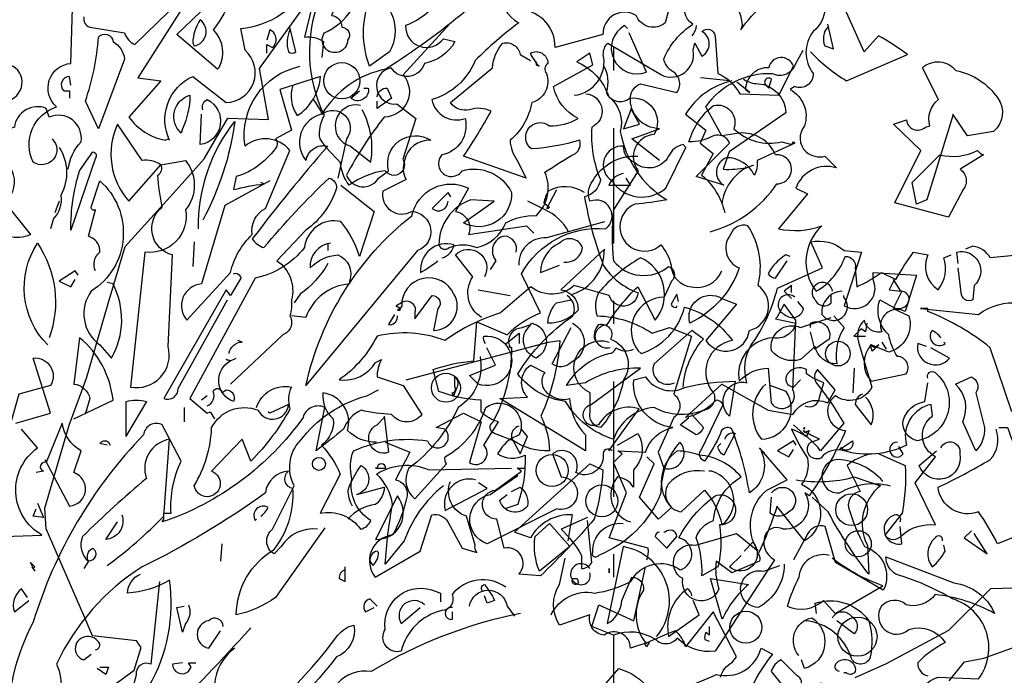
# Model space of a CAD drawing. Units: millimetres. Extents: x 1 to 275, y 5 to 122.
# Drawn here: x 221 to 225, y 16 to 19 of the extents above; entities that cross this region are included whole.
import ezdxf

# ---------------------------------------------------------------- set-up
doc = ezdxf.new("R2010")
doc.units = ezdxf.units.MM
doc.linetypes.add('DASHDOT', pattern=[1, 0.5, -0.25, 0, -0.25])
for name, color, linetype in [('-TEEIXO', 7, 'Continuous'), ('V_0', 252, 'Continuous'), ('V_2', 2, 'Continuous')]:
    doc.layers.add(name, color=color, linetype=linetype)

# ---------------------------------------------------------------- blocks, each defined once
blk = doc.blocks.new('arv_v')
for points in [[(1.157, 5.2076, -0.106323), (1.095, 5.0766, -0.326889), (1.1087, 4.9869), (1.1053, 4.9835), (1.0088, 5.0662), (1.0846, 5.1386, -0.165176)], [(-1.7458, 5.1593, -0.176483), (-1.832, 5.0869, 0.748825), (-1.7423, 5.0559), (-1.7147, 5.049, -0.225281), (-1.7871, 4.9973, -0.647598), (-1.8664, 4.9869, 0.955292), (-1.8526, 4.9008), (-1.8078, 4.8663), (-1.8388, 4.7698, -1), (-1.8802, 4.7422, 0.125122), (-1.9664, 4.7077, -0.137939), (-1.9871, 4.7629, -0.062256), (-2.0354, 4.818, -0.18132), (-2.025, 4.8732, -0.210037), (-2.0354, 5.1524)], [(-0.8701, 5.0249, 0.068298), (-0.7839, 4.9559), (-0.6391, 5.018, 0.035156), (-0.7081, 5.0628), (-0.7425, 5.0249), (-0.7874, 5.1248, -0.984375)], [(-1.1597, 5.2248, 0.080551), (-1.2149, 5.0938, -0.524551), (-1.2838, 5.1111, 0.59317), (-1.3631, 5.0662), (-1.4769, 5.0352, 0.390503), (-1.5562, 5.1248, -0.868866)], [(-1.6079, 5.1697, 0.276978), (-1.563, 5.0938, 0.033035), (-1.6665, 5.0042, -0.228363), (-1.7699, 4.9111, 0.456192), (-1.6906, 4.8663, -0.433426), (-1.7458, 4.7801, 1.078903), (-1.6975, 4.7422, -0.36409), (-1.5803, 4.6905, -0.580322), (-1.6941, 4.6181), (-1.6217, 4.6698), (-1.6768, 4.6732, 0.321106), (-1.7527, 4.5664, 0.566177), (-1.7285, 4.5595, -0.211075), (-1.663, 4.5595, 0.243835), (-1.5941, 4.6181, -0.145935), (-1.5217, 4.6353, 0.321701), (-1.501, 4.7387, -0.013153), (-1.4286, 4.7835, 0.333328), (-1.4183, 4.8146, -0.053406), (-1.532, 4.7939, -1.029831), (-1.4907, 4.849, 0.141342), (-1.4217, 4.8663, -0.23027), (-1.4803, 4.9421), (-1.3872, 4.9938), (-1.3941, 5.0214), (-1.4251, 5.0007, -0.215332), (-1.3493, 4.918, -0.302765), (-1.3217, 4.8353, 0.214661), (-1.2114, 4.6732, -0.032745), (-1.2873, 4.6629, 1.185196), (-1.2252, 4.5664, -0.115112), (-1.2011, 4.5181, 0.379791), (-1.1528, 4.4664, 0.362045), (-1.0804, 4.5043)], [(-1.2286, 4.7663), (-1.2941, 4.818), (-1.2286, 4.8421, -0.43013), (-1.2976, 4.918, -0.263626), (-1.2735, 4.949), (-1.1873, 4.9283, 0.489075), (-1.2011, 4.98, -0.178345), (-1.2183, 5.0076, -0.14975), (-1.1494, 5.0904, -0.856918), (-1.108, 5.1766, -0.338852), (-1.0321, 5.0869), (-1.0356, 5.0766, -0.055374), (-0.9804, 5.1386)], [(-0.8563, 5.1834, -0.43483), (-0.8632, 5.0731, 0.345184), (-0.8632, 4.9732, -0.544022), (-0.908, 4.9421), (-0.9184, 4.9352, -0.362045), (-0.8839, 4.849, 0.396576), (-0.8804, 4.787, 0.236053), (-0.8356, 4.7766), (-0.8081, 4.7491, 0.401123), (-0.9046, 4.7008), (-0.877, 4.687), (-0.946, 4.6043, 0.137604), (-0.8425, 4.6112, 0.396027), (-0.8563, 4.456, 0.180374), (-0.7874, 4.5388, -0.463791), (-0.7632, 4.5112), (-0.7598, 4.4664, 0.051575), (-0.7012, 4.5008), (-0.6667, 4.4836, -0.023788), (-0.6253, 4.5491), (-0.5909, 4.5422, 0.368179), (-0.5667, 4.4595, 0.264557), (-0.5529, 4.5353), (-0.5357, 4.5422)], [(0.7123, 4.818, -0.931778), (0.6675, 4.7629, -0.45929), (0.7226, 4.8939, -0.660172), (0.7571, 4.9973), (0.7605, 5.1283, -0.442368)], [(0.7881, 5.1076, 0.4142), (0.8019, 5.0835), (0.8847, 5.0697, 0.219635), (0.9088, 5.0421), (1.0157, 5.1455, -0.333328)], [(1.026, 5.1352), (0.9157, 4.9628), (0.9708, 4.9559), (0.895, 4.8697, 0.188675), (0.9812, 4.8146), (0.9881, 4.818), (0.9915, 4.8146, -0.420059), (1.0467, 4.9663), (1.126, 4.9042, 0.685608), (1.1708, 5.0283), (1.1605, 5.08, 0.263565), (1.3225, 5.1903, -0.49028)], [(1.3294, 5.1317), (1.3121, 5.0593, -0.205246), (1.357, 5.049), (1.3535, 5.0111)], [(-1.9147, 5.1662, -0.432632), (-1.8699, 5.0249), (-1.9181, 4.9904, -0.173904), (-1.9181, 5.149), (-1.9147, 5.1559)], [(-1.9871, 5.1455), (-1.994, 5.1455), (-2.0078, 5.1111, -0.38205), (-1.9836, 5.0835, -0.618027), (-1.9699, 5.0524, -1.341293), (-2.025, 5.0697, 0.132751), (-1.9595, 5.1248), (-1.9767, 5.1386)], [(1.6948, 5.1214, -0.032425), (1.5052, 4.9835, 0.210526), (1.3535, 4.8766, 0.557053), (1.3156, 4.7663, -0.431534), (1.3673, 4.8008, 0.015289), (1.188, 4.5801, 0.162277), (1.2156, 4.5595, -0.030579), (1.3708, 4.7249, -0.355026), (1.388, 4.7008, -0.161758), (1.3156, 4.6008), (1.2466, 4.5284, -0.32045), (1.2811, 4.4353, -0.099014), (1.2777, 4.3974, -0.46698), (1.2604, 4.3526), (1.1363, 4.2354)], [(-1.3045, 5.08), (-1.3114, 5.0869, 0.940445), (-1.2597, 4.9766), (-1.301, 5.0697)], [(-0.8287, 5.0835, 0.292984), (-0.8356, 5.0387), (-0.8149, 5.0318), (-0.8287, 5.0904)], [(1.0501, 5.0387, 0.659393), (1.0639, 5.1007, 0.139038), (1.0467, 5.0455), (1.0501, 5.0387)], [(1.2777, 5.0766, 0.195877), (1.2742, 5.0249, 0.4142), (1.2915, 5.0249), (1.2777, 5.0835)], [(1.6569, 5.0904), (1.5466, 4.9697, -0.63649), (1.5018, 4.8697, 0.04776), (1.4121, 4.7318, 0.639832), (1.488, 4.7249), (1.5121, 4.7422, -0.689148), (1.6121, 4.8146, 0.369919), (1.55, 4.7663, 0.225418), (1.5535, 4.7215), (1.4983, 4.6939, 0.638885), (1.5673, 4.6456, -0.813461), (1.581, 4.5526), (1.3156, 4.2319, -0.173706), (1.5673, 4.6353, -0.490295), (1.7017, 4.7008), (1.6707, 4.6456, -0.489075), (1.7017, 4.5905), (1.8396, 4.6112), (1.8568, 4.5939)], [(1.9534, 4.9214, 0.444092), (2.0223, 5.018, -0.197815), (2.0327, 5.0455), (2.1602, 4.9697, 0.607483), (2.2361, 5.0283), (2.2395, 5.0455), (2.2568, 5.0145, 0.589737), (2.2568, 5.0731, -0.60791), (2.2878, 5.0628), (2.2947, 4.9732, -0.177399), (2.3464, 4.9249), (2.4395, 4.9214), (2.4739, 4.9904, 0.765594), (2.4153, 4.9869, 0.420074), (2.3602, 4.9352), (2.3705, 4.9283), (2.3395, 4.9525)], [(2.243, 5.0869, -0.173203), (2.2326, 5.0628)], [(0.8226, 4.8421), (0.7916, 4.9077, 0.065445), (0.8226, 5.0593, -0.659393), (0.8571, 5.049, -0.236053), (0.8847, 5.0076), (0.8226, 4.8421)], [(1.2225, 5.0214), (1.2225, 5.0421), (1.2363, 5.0352, 0.302765), (1.2432, 5.0628, 0.265564), (1.2294, 5.0766), (1.2225, 5.0524)], [(-1.5217, 5.0007), (-1.5217, 4.9938), (-1.5148, 4.9904, -0.051575), (-1.5355, 5.0214, -0.580322), (-1.4941, 4.9973, 0.442368), (-1.4975, 4.9732, -0.445358), (-1.532, 4.9042, -0.177689), (-1.5837, 4.8146, 0.15036), (-1.5665, 4.7663), (-1.5458, 4.7249), (-1.6941, 4.7766, 0.019806), (-1.6286, 4.8835, 0.195877), (-1.6803, 4.887, -0.32045), (-1.7251, 4.9042), (-1.6251, 4.9869, -0.171616), (-1.601, 5.0455, -0.427887), (-1.5596, 5.018), (-1.5355, 5.0042)], [(0.7502, 4.7456, -0.149368), (0.7812, 4.8111, 0.589905), (0.7054, 4.8697), (0.6985, 4.8904, 0.490158), (0.6226, 4.8456, -1.060547), (0.5951, 4.9077, 0.776093), (0.6192, 4.9904, 0.142365), (0.4916, 4.9318), (0.4606, 4.9732), (0.4882, 5.049), (0.3606, 5.0283, -0.50354), (0.3572, 4.9387, 0.628937), (0.3089, 4.9628, -0.265564), (0.2813, 4.8387, -0.169571), (0.3537, 4.7215, -0.119873), (0.3365, 4.6387), (0.3848, 4.6284)], [(-1.108, 4.5974, 0.179703), (-0.9494, 4.7111, 1.048752), (-0.9528, 4.7801, 0.319077), (-1.039, 4.8318), (-1.0804, 4.8249), (-1.1183, 4.8939, -0.261322), (-0.9597, 4.9732, 0.45993), (-0.9046, 4.9973), (-0.8873, 5.0283)], [(1.2294, 4.718), (1.1225, 4.6594), (1.0674, 4.4733, 0.621735), (1.0329, 4.3871), (1.1363, 4.5008, -0.145264), (1.188, 4.5905, -0.318115), (1.2191, 4.6525), (1.2777, 4.7904, 0.4142), (1.1708, 4.8008, -0.3983), (1.3018, 4.9904)], [(2.0223, 4.9938, -0.203796), (2.0292, 4.9283, 0.5), (2.0844, 4.9145, -0.634598), (2.143, 4.8284, 0.605972), (2.1051, 4.7422), (2.0465, 4.6491, 0.057175), (2.0465, 4.5284, 0.421936), (2.1775, 4.5146, -0.582718), (2.1844, 4.4802), (2.1671, 4.4422, 0.620148), (2.1051, 4.3147), (2.112, 4.3078, 0.257812), (2.2154, 4.4181, -0.173203), (2.3291, 4.3388, 0.587067), (2.2843, 4.2147, -0.514618), (2.2602, 4.1733, -0.232178), (2.143, 4.1802, 0.29216), (2.0465, 4.1044, -0.185837), (1.9327, 4.194, -0.198715), (1.8189, 4.2595, -0.106171), (1.9499, 4.3974, 0.37854), (1.9361, 4.4457)], [(2.8532, 4.8732), (2.7911, 4.6732), (2.767, 4.6629), (2.7566, 4.7146), (2.8221, 4.7801, 0.182709), (2.9118, 4.7904, 0.162277), (2.9256, 4.7801), (2.8704, 4.7456, -0.442368), (2.8773, 4.6974), (2.8428, 4.6319), (2.7153, 4.6663), (2.7773, 4.7904), (2.7118, 4.8525), (2.7428, 4.8628, 0.608597), (2.7877, 4.8456), (2.798, 4.849, -0.302765), (2.8187, 4.9111), (2.7808, 4.9869, -0.435272), (2.8601, 4.98, -0.199997), (2.96, 4.9145, -0.39035), (2.9497, 4.8353), (2.8876, 4.8249), (2.8532, 4.8766), (2.8532, 4.8732)], [(0.7571, 4.9456), (0.7537, 4.9663, 0.663971), (0.7399, 4.9318), (0.7537, 4.9318), (0.7537, 4.9145)], [(1.2846, 4.9456, 0.240036), (1.2949, 4.8732, 0.2379), (1.3501, 4.9663), (1.2535, 4.9352), (1.2811, 4.8387), (1.2432, 4.818, -0.236053), (1.2466, 4.8008, -0.178345), (1.1501, 4.7284), (1.1432, 4.6974, -0.026764), (1.2156, 4.7111), (1.2087, 4.7146)], [(2.4222, 4.9594, 1), (2.4084, 4.9456), (2.4153, 4.9387), (2.4222, 4.9594)], [(-1.0563, 4.9559, 0.203552), (-1.1666, 4.8766), (-1.1183, 4.8387), (-1.1321, 4.8077), (-1.1011, 4.7835), (-1.1287, 4.7318, -0.169113), (-1.0735, 4.6422)], [(-1.0287, 4.9594, 0.15036), (-0.9942, 4.949, -0.384125), (-0.9287, 4.8801), (-1.0632, 4.787), (-1.077, 4.7456, 0.045349), (-1.0218, 4.7491), (-1.0046, 4.756)], [(1.4535, 4.9387), (1.4638, 4.9387, -0.707504), (1.4225, 4.9145), (1.4431, 4.9318)], [(1.4845, 4.918, -0.380188), (1.5086, 4.9387), (1.519, 4.9145), (1.4845, 4.8904), (1.4845, 4.9077)], [(1.981, 4.9249, -0.781662), (1.9947, 4.8456, 0.117264), (2.0154, 4.7215, -0.313339), (1.9775, 4.6801, 0.047501), (2.0223, 4.5181, 0.169022), (2.1051, 4.4526, -0.818817), (2.0361, 4.4457), (1.9534, 4.4698, -0.366302), (1.8499, 4.4664), (1.7776, 4.4043, 0.087692), (1.6465, 4.3388, 0.152817), (1.4845, 4.3492, -0.122787), (1.3949, 4.2457, 0.295853), (1.4811, 4.2871), (1.4949, 4.294, 0.119873), (1.4845, 4.2526), (1.5466, 4.2319), (1.5914, 4.163, -0.477066), (1.519, 4.163, -0.0401), (1.4466, 4.1733, 0.198517), (1.4052, 4.1285, -0.006836), (1.3397, 4.0768), (1.3604, 4.1802, 0.45993), (1.3087, 4.1561, -0.158264), (0.9743, 3.9079), (0.9777, 3.9148), (0.9777, 3.9286), (0.995, 3.9286, -0.124191), (1.0191, 4.0527), (0.9743, 4.1389, 0.514618), (0.9295, 4.1147, 0.118927), (0.6675, 3.67, 0.137955), (0.6089, 3.408)], [(0.6054, 4.6594), (0.6606, 4.5905, -0.204086), (0.6089, 4.587), (0.6054, 4.5319, -0.226822), (0.5537, 4.6387), (0.5537, 4.6525, 0.749039), (0.5985, 4.7663, -0.077942), (0.5365, 4.918, 0.34404), (0.4192, 4.8042), (0.4813, 4.8456, -0.080353), (0.5089, 4.7698), (0.5847, 4.6732)], [(1.0191, 4.8318, -0.592255), (1.0398, 4.9214, -0.099731), (1.0226, 4.8421), (1.0191, 4.8318)], [(-1.9388, 4.8973, 0.975662), (-1.963, 4.8008), (-1.9147, 4.7629, 0.17128), (-1.9354, 4.887)], [(1.0708, 4.887, -0.4142), (1.0812, 4.9111, -0.738571), (1.0639, 4.8042), (1.0674, 4.8766)], [(1.3328, 4.9111, -0.062256), (1.3535, 4.8766, -0.882339), (1.4121, 4.818), (1.3914, 4.7249)], [(2.4774, 4.8077), (2.3878, 4.7663, -0.162277), (2.3809, 4.7318, 0.291199), (2.3154, 4.7732, 0.630219), (2.3085, 4.7077), (2.243, 4.7284), (2.3223, 4.8077, 0.4142), (2.2843, 4.8249, -0.124695), (2.2257, 4.8111, -0.156006), (2.2843, 4.8973, -0.597885), (2.3326, 4.8421, 0.261948), (2.4464, 4.8111), (2.4705, 4.8042), (2.4739, 4.8111), (2.4774, 4.8077)], [(0.9708, 4.756), (1.0295, 4.7663, -0.352936), (1.0295, 4.6491, -0.5103), (0.9329, 4.5491), (0.8984, 4.2285, 0.554825), (0.9881, 4.325), (0.9984, 4.5422, -0.628204), (0.9743, 4.656, -0.044617), (0.9639, 4.7318, 0.4142), (0.9708, 4.756, 0.205246), (0.926, 4.7663), (0.8674, 4.8525, 0.298126), (0.895, 4.6698), (0.9708, 4.756)], [(1.0605, 4.6043, -0.174072), (1.1467, 4.8594, -0.088486), (1.0708, 4.625)], [(0.7295, 4.7973, -0.272202), (0.733, 4.6836, -0.236053), (0.7157, 4.6284), (0.7088, 4.6043)], [(2.0947, 4.7629, -0.319077), (2.0706, 4.8008, 0.777725), (2.043, 4.718, 0.455246), (2.1706, 4.7008), (2.2188, 4.7973), (2.2119, 4.8042, 0.25296), (2.1775, 4.7766, -0.489075), (2.0947, 4.7629)], [(-1.9009, 4.0975, -0.206955), (-1.9699, 4.1251, 0.457672), (-2.0285, 4.2147, 0.243301), (-2.0043, 4.1527, -0.282349), (-2.0319, 4.0906, -0.081024), (-1.9871, 4.0217), (-2.0354, 3.9286, -0.303375), (-1.9388, 3.8906, 0.224854), (-1.9147, 3.9113, -0.311218), (-1.9595, 4.0113, -0.155243), (-1.9561, 4.0768, -0.142853), (-1.7802, 4.1009, 1.280762), (-1.7389, 4.1285), (-1.7596, 4.132), (-1.6941, 4.1664), (-1.6527, 4.1458), (-1.6803, 4.0492, 0.904984), (-1.6458, 4.0906), (-1.6113, 4.1458, -0.135742), (-1.6527, 4.1699), (-1.6527, 4.1975, -0.08728), (-1.7527, 4.2182), (-1.7664, 4.2699, -0.068298), (-1.6699, 4.2906), (-1.663, 4.3836), (-1.5906, 4.3526, -0.111496), (-1.5113, 4.4043), (-1.5562, 4.4974, -0.299683), (-1.3562, 4.6043, 0.876053), (-1.3941, 4.6698, -0.268112), (-1.3872, 4.718, -0.290573), (-1.2804, 4.7766)], [(0.7571, 4.6008, -0.079437), (0.7778, 4.7422), (0.8088, 4.787, -0.618027), (0.8157, 4.7732), (0.7571, 4.6008)], [(-1.0252, 4.7525), (-1.0218, 4.7491, 0.247803), (-1.0804, 4.6629)], [(-1.3148, 4.7353, 0.25296), (-1.3493, 4.7077), (-1.2976, 4.7077), (-1.3079, 4.7249)], [(0.8157, 4.5043, -0.35614), (0.8261, 4.5491, 0.302765), (0.8054, 4.5836), (0.7985, 4.587), (0.8157, 4.6491, -0.618027), (0.8054, 4.656), (0.8261, 4.718, -0.499023), (0.8054, 4.456, 0.420273), (0.8261, 4.3285), (0.8536, 4.2974, 0.254562), (0.8571, 4.4733), (0.8433, 4.4767)], [(1.3983, 4.7077), (1.4776, 4.6456), (1.4431, 4.5388, 0.096893), (1.3983, 4.6215, 0.449585), (1.3121, 4.5595, -0.175735), (1.1949, 4.4871), (1.0398, 4.2009), (1.0812, 4.1664), (1.0881, 4.1699), (1.0984, 4.1527)], [(1.9775, 4.6905, 0.278625), (1.8913, 4.6939, 0.07106), (1.881, 4.6663), (1.8948, 4.656), (1.8913, 4.6525), (1.8879, 4.6525), (1.912, 4.6974)], [(1.6603, 4.6801), (1.6534, 4.6905), (1.6155, 4.6525, 0.630219), (1.6534, 4.6698)], [(1.9396, 4.5974, 0.159607), (1.8844, 4.6491), (1.8431, 4.6698)], [(-1.0804, 4.4388), (-1.0459, 4.425), (-1.1183, 4.3388, 0.693726), (-1.0149, 4.363, 0.640244), (-0.9942, 4.4698, 0.209961), (-1.0183, 4.6112, 0.4142), (-1.0597, 4.5905, 0.502121), (-1.039, 4.5112, -0.199463), (-1.1562, 4.3802, -0.690872), (-1.0804, 4.4388)], [(1.8224, 4.5181, -0.447098), (1.8879, 4.5836), (2.0258, 4.6215)], [(1.8155, 4.5491, 0.45993), (1.7879, 4.587, 0.578781), (1.7672, 4.5284), (1.7534, 4.5077)], [(-1.4562, 4.525, 0.403595), (-1.4114, 4.5595, 0.566177), (-1.4665, 4.5698, 0.2939), (-1.5113, 4.5008), (-1.4665, 4.5181)], [(0.7019, 4.3285, -0.356445), (0.6778, 4.5698, -0.241074), (0.7054, 4.3457)], [(1.3742, 4.5698, 0.4142), (1.3259, 4.5112, -0.198578), (1.3914, 4.5422, -0.4142), (1.419, 4.4802), (1.419, 4.4733, 0.297668), (1.3156, 4.394), (1.2811, 4.3974)], [(1.6397, 4.5353, 0.291199), (1.6672, 4.5664, 0.528915), (1.5879, 4.5008, 0.039932), (1.6293, 4.5284)], [(2.1257, 3.8182, 0.123093), (2.1292, 3.8458), (2.0361, 3.87), (2.0775, 3.9768), (2.0465, 4.0492), (2.0671, 4.0699), (2.0568, 4.0768), (2.1223, 4.0734, -0.276978), (2.1878, 4.132, -0.407166), (2.0947, 4.2457), (2.1223, 4.2526, 0.386765), (2.2188, 4.2285, -0.051407), (2.336, 4.2423), (2.3223, 4.1595, -0.775711), (2.3636, 4.2388, -0.210693), (2.374, 4.3285, 0.09433), (2.436, 4.4629), (2.5429, 4.5112), (2.5153, 4.5732, -0.236053), (2.5946, 4.5526), (2.636, 4.5491), (2.5946, 4.4216, 0.739182), (2.6636, 4.4836), (2.6636, 4.5008), (2.767, 4.494), (2.7394, 4.4078, 0.593628), (2.6808, 4.3698), (2.6842, 4.3595, -0.427887), (2.6429, 4.3871, 0.302765), (2.6291, 4.3354), (2.6601, 4.2285, -0.464859), (2.5739, 4.2078, 0.698227), (2.5981, 4.1251, -0.045349), (2.5119, 3.9699), (2.5015, 3.9768, -0.599991), (2.4498, 3.8906, 0.395447), (2.4084, 3.8803, 0.406204), (2.4291, 3.8182), (2.2878, 3.6011, -0.242004), (2.1981, 3.6321, -0.463791), (2.1464, 3.6286, 0.242371), (2.0465, 3.639), (1.9947, 3.6597), (2.012, 3.7114), (2.0947, 3.6735), (2.1223, 3.801)], [(-1.4355, 4.4491, 0.335266), (-1.3596, 4.556), (-1.4631, 4.4595, -0.380188), (-1.4217, 4.4112, -0.218826), (-1.4941, 4.3802, -0.173203), (-1.4734, 4.4285), (-1.4389, 4.4353)], [(-0.9184, 4.5388), (-0.9287, 4.5422, 0.132751), (-0.9701, 4.4974, 0.236053), (-0.9528, 4.4871), (-0.9253, 4.5284)], [(-0.1668, 4.4112, -0.923187), (-0.1151, 4.3767, -0.205933), (-0.2254, 4.4181, 0.618027), (-0.2185, 4.4319, 0.123093), (-0.2737, 4.425, 0.111496), (-0.2599, 4.3595, -0.361099), (-0.3254, 4.2664, -0.656662), (-0.3013, 4.3595, 0.887543), (-0.3564, 4.263, -0.427811), (-0.3909, 4.1699), (-0.4426, 4.3216, 0.077148), (-0.5909, 4.4078), (-0.5909, 4.4147), (-0.6081, 4.4147), (-0.4702, 4.4009, -0.386002), (-0.284, 4.3836, 0.310577), (-0.253, 4.4112, 0.21463), (-0.3254, 4.4388, -0.608597), (-0.3357, 4.5457), (-0.4426, 4.5353, 0.236053), (-0.484, 4.5629), (-0.5012, 4.556)], [(-0.5185, 4.5215), (-0.5219, 4.5491, -0.775711), (-0.4805, 4.4698), (-0.484, 4.4353, -0.566177), (-0.5116, 4.4526), (-0.5185, 4.5112)], [(1.7327, 4.394, -0.424515), (1.7121, 4.4905), (1.6707, 4.5422, -0.880783), (1.7396, 4.4905)], [(-1.3459, 4.3216, -1.144211), (-1.3528, 4.3767, -0.070038), (-1.2804, 4.4664), (-1.239, 4.3871, 0.501633), (-1.2735, 4.5353, 0.085571), (-1.3734, 4.4526, 0.186783), (-1.3769, 4.3974, -0.14386), (-1.2459, 4.3561), (-1.2045, 4.3698), (-1.1528, 4.3492), (-1.1942, 4.2113, -0.506302), (-1.1942, 4.1561), (-1.2321, 4.0734), (-1.2183, 4.0354, 0.762985), (-1.1804, 4.0975, 0.185364), (-1.2252, 3.9768, -0.20929), (-1.3734, 3.8286, -1), (-1.3872, 3.8355, -0.463791), (-1.3148, 3.9044)], [(1.3673, 4.5215, -0.109482), (1.3018, 4.4491), (1.288, 4.4285)], [(1.1432, 4.4974, -0.535172), (1.1605, 4.4871), (1.1363, 4.4457), (1.126, 4.4595), (0.9777, 4.2009, 0.523941), (1.0122, 4.2251), (1.1294, 4.4353)], [(1.5466, 4.4319, -0.632065), (1.5742, 4.4043), (1.5742, 4.3905), (1.6155, 4.4457, -0.680847), (1.6293, 4.4147), (1.619, 4.363, 0.580322), (1.6672, 4.4491, 0.820084), (1.5431, 4.4216), (1.5397, 4.4147), (1.5293, 4.4216), (1.5466, 4.4319)], [(2.567, 4.456, 1.387421), (2.5257, 4.4353, 0.544022), (2.5636, 4.4285), (2.5636, 4.4457)], [(-1.1838, 4.4319), (-1.1873, 4.4491), (-1.2011, 4.425, 0.4142), (-1.1873, 4.4181), (-1.1873, 4.4216)], [(-0.7943, 4.456, 0.437042), (-0.8425, 4.4009, 1.073196), (-0.7908, 4.4422), (-0.7908, 4.4457)], [(-0.6736, 4.4181, 0.323349), (-0.6426, 4.4216, 0.697281), (-0.6529, 4.456), (-0.6736, 4.4147), (-0.6357, 4.3974, -0.421158), (-0.6839, 4.3112), (-0.7253, 4.3285, 0.400543), (-0.7253, 4.2423), (-0.6426, 4.2595, 0.60791), (-0.6633, 4.3009, -0.092926), (-0.6839, 4.3526, -0.257919), (-0.7081, 4.425), (-0.7046, 4.4353), (-0.6736, 4.4181)], [(2.4774, 4.4422, 1.182175), (2.4533, 4.4009, 0.588394), (2.4981, 4.4147), (2.4843, 4.4319)], [(-0.9494, 4.394), (-0.9528, 4.3905), (-0.9046, 4.3802, -0.422256), (-0.9597, 4.3457, 0.445663), (-1.039, 4.2423, -0.209656), (-0.9701, 4.2733), (-0.9632, 4.1906, 0.945984), (-0.9115, 4.2216), (-0.9046, 4.3871), (-0.9322, 4.425), (-0.9494, 4.394)], [(1.5259, 4.4009), (1.5121, 4.3767, 0.45993), (1.5328, 4.394), (1.5328, 4.3974)], [(-1.532, 4.3802, -0.701004), (-1.5217, 4.2974, -0.468369), (-1.5458, 4.363), (-1.532, 4.3802)], [(-1.4355, 4.3802, -0.632828), (-1.4389, 4.2871, -0.388977), (-1.4838, 4.2837), (-1.4389, 4.3698)], [(-0.8701, 4.3698), (-0.8701, 4.3802, -0.669312), (-0.8253, 4.3423), (-0.8598, 4.3181), (-0.8701, 4.3595)], [(0.6261, 4.1423), (0.7088, 4.1664), (0.6675, 4.2974, -0.618027), (0.7088, 4.2319), (0.633, 4.2113), (0.5951, 4.0768), (0.5675, 4.0665, -0.048447), (0.5882, 4.194), (0.4985, 4.3974, 0.283707), (0.5227, 4.2182, 0.030441), (0.5571, 3.9803, -0.369919), (0.5985, 3.8734), (0.6882, 3.8769, -0.550293), (0.6778, 4.0837), (0.6399, 4.1285)], [(1.5535, 4.2457), (1.8913, 4.3354), (1.9189, 4.3388, -0.09053), (1.8741, 4.1595, -0.098373), (1.8948, 4.0768, -0.158417), (1.8086, 4.1009), (1.7638, 4.1182, -0.618027), (1.7603, 4.1458, 0.124496), (1.8051, 4.3216), (1.7982, 4.325), (1.8017, 4.3216, -0.4142), (1.8155, 4.3664), (1.8293, 4.3698), (1.8499, 4.3767)], [(2.0051, 4.3354, -0.32518), (2.012, 4.3767, -0.660995), (2.0396, 4.3423, -0.484589), (2.0706, 4.2457, -0.136536), (2.0154, 4.132, -0.447098), (1.9913, 4.1699), (1.9913, 4.2147, -0.949951), (2.0361, 4.3354)], [(2.5705, 4.3974), (2.5946, 4.3698, 0.185669), (2.5774, 4.2837, -0.373596), (2.5257, 4.325), (2.4912, 4.294, -0.302765), (2.4222, 4.3147, -0.609818), (2.4912, 4.3698), (2.5636, 4.394)], [(-0.5598, 4.3457, 0.099014), (-0.5805, 4.363, 0.895035), (-0.5495, 4.3319), (-0.5529, 4.3354)], [(2.2119, 4.2285, -0.165222), (2.2602, 4.3423), (2.2326, 4.363), (2.143, 4.2837, 0.703232), (2.1912, 4.2388)], [(-1.6423, 4.3319, -0.236053), (-1.6458, 4.3492, -1.2724), (-1.6596, 4.2354), (-1.6803, 4.2561), (-1.6182, 4.2802), (-1.6389, 4.3216)], [(-0.5943, 4.325), (-0.615, 4.3319, 0.784103), (-0.5391, 4.2974), (-0.584, 4.3216)], [(0.764, 4.1527), (0.8571, 4.1975, 0.194931), (0.7778, 4.3457), (0.764, 4.2354, -0.335129), (0.8019, 4.2009), (0.7916, 4.1664), (0.795, 4.1733)], [(1.1329, 4.3078, -0.368179), (1.1639, 4.3354), (1.1536, 4.3388)], [(-1.3493, 4.0768), (-1.2769, 4.1768, 0.345856), (-1.3734, 4.1389, -1.086792), (-1.3907, 4.1871), (-1.2735, 4.2733, 0.147873), (-1.4045, 4.2388), (-1.4493, 4.2319, -0.205246), (-1.3493, 4.3078, 0.343094), (-1.3321, 4.3216, 0.248367), (-1.2907, 4.3181)], [(1.0812, 4.1837, 0.4142), (1.095, 4.2182, -0.819794), (1.1156, 4.2147), (1.126, 4.2216, -0.566177), (1.1432, 4.194, -0.644958), (1.1363, 4.2906), (1.126, 4.294), (1.1363, 4.2906), (1.1501, 4.2974)], [(1.7293, 4.3009, -0.310577), (1.6776, 4.1802, -0.122925), (1.5604, 4.0354, 0.363174), (1.5742, 3.963), (1.65, 4.0458, -0.236053), (1.6465, 4.063, 0.191803), (1.7431, 4.1802, -0.770874), (1.8224, 4.1147, 0.162277), (1.7776, 4.0803), (1.7707, 4.0699, 0.265564), (1.8362, 4.0665, -0.095016), (1.8189, 3.9493), (1.7879, 3.9389)], [(-1.6079, 4.2009), (-1.5424, 4.2044, -0.451447), (-1.5355, 4.2802), (-1.501, 4.263, 0.461777), (-1.4907, 4.2113, 0.236053), (-1.4424, 4.2009, 0.176865), (-1.4045, 4.1147), (-1.4045, 4.0768), (-1.6079, 4.2009)], [(-0.9873, 4.0768, -0.38205), (-1.0149, 3.9768, 0.053894), (-1.0563, 4.1285, 0.566177), (-1.0838, 4.1182, -0.062256), (-1.1218, 4.0527, -0.535172), (-1.1287, 4.0803), (-1.077, 4.1871, 0.236053), (-1.0942, 4.1975, -0.164429), (-1.1666, 4.1561), (-1.0804, 4.2354), (-0.9701, 4.1733), (-0.9115, 4.163, -0.400864), (-0.8287, 4.1906), (-0.8115, 4.2216), (-0.8529, 4.2699, 0.343094), (-0.8563, 4.2388, -0.040558), (-0.7908, 4.1423), (-0.846, 4.0768, 0.162277), (-0.9149, 4.1285, 0.038391), (-0.877, 4.0596, -0.212204), (-0.8908, 3.9975, -0.615097), (-0.8839, 3.8631), (-0.9494, 3.9458, -0.03656), (-0.9942, 3.832, -0.236053), (-0.9908, 3.8148), (-1.0563, 3.7872), (-1.0942, 3.8148, 0.109772), (-1.0873, 3.7493, -0.906464), (-1.1735, 3.7734, -0.872879), (-1.1425, 3.8527), (-1.0459, 3.8803), (-0.9942, 3.8389, -0.380005), (-0.9735, 3.9837), (-0.9253, 4.0079), (-0.9908, 4.0837)], [(-0.5909, 4.2492, -0.780762), (-0.5736, 4.263, -0.63501), (-0.615, 4.1009, -0.403961), (-0.6495, 4.1492, -0.290024), (-0.5978, 4.194), (-0.5909, 4.2388)], [(2.5015, 4.1837, 0.535172), (2.536, 4.2044), (2.5463, 4.2388, -0.069427), (2.505, 4.2595), (2.505, 4.2699, 0.38205), (2.4602, 4.2595, 0.608597), (2.4739, 4.2285), (2.4912, 4.2457)], [(-1.7113, 4.2251), (-1.7182, 4.2078), (-1.7216, 4.2147, 0.618027), (-1.7147, 4.2285), (-1.7147, 4.2526, -0.369919), (-1.7113, 4.2251)], [(-0.4771, 4.0768), (-0.5081, 4.1458, 0.335037), (-0.5254, 4.2354), (-0.4874, 4.2526, -0.5), (-0.4771, 4.2147), (-0.4564, 4.132, -0.220596), (-0.4771, 4.0768)], [(2.4084, 4.2354, 0.392609), (2.3981, 4.1044, 0.592926), (2.4567, 4.2182), (2.4188, 4.2319)], [(1.1984, 4.1802, -0.384506), (1.2811, 4.2285, 0.195877), (1.2777, 4.1768, -0.073074), (1.1846, 4.0527), (1.1639, 4.1044), (1.0915, 4.0285, -1.743393), (1.0501, 3.9941, 0.124786), (1.0915, 4.132, -0.390579), (1.2018, 4.1733, 0.76149), (1.2742, 4.1871), (1.2294, 4.1664), (1.226, 4.1699)], [(1.3432, 3.8906, 0.295853), (1.257, 3.8493), (1.2397, 3.832, -0.531342), (1.2363, 3.8906), (1.288, 3.9941, -0.321411), (1.3018, 4.1009, -0.165146), (1.4604, 4.2078), (1.488, 4.2216)], [(-0.746, 4.2113, 0.355026), (-0.7632, 4.1871), (-0.7253, 4.1389, 0.313034), (-0.7391, 4.2044)], [(0.8916, 4.1182), (0.8881, 4.1113), (0.8881, 4.194, -0.145767), (0.9364, 4.194), (0.8916, 4.1182)], [(2.6773, 4.0699), (2.7394, 4.0423, -0.062256), (2.7325, 3.9286), (2.6911, 3.8769, 0.511307), (2.7325, 3.8769, -0.211151), (2.8118, 3.901), (2.7635, 4.001), (2.8118, 4.063, -0.569229), (2.8049, 4.1595), (2.8015, 4.1871, 0.435181), (2.7428, 4.0906, -0.191376), (2.5946, 4.0768, 0.32045), (2.5394, 4.0596, -0.867294), (2.5153, 4.0975), (2.536, 4.1044), (2.5015, 4.1216), (2.4981, 4.1251), (2.5015, 4.1216), (2.5119, 4.1251), (2.505, 4.1113), (2.4739, 4.1389)], [(0.695, 4.0561), (0.7537, 3.9458, 0.819794), (0.764, 4.0251), (0.7812, 4.0768, -0.236053), (0.7364, 4.1423), (0.6985, 4.0492, 1), (0.6916, 4.0285), (0.6744, 4.0251)], [(1.5018, 4.1595), (1.5121, 4.0734, -0.940643), (1.4845, 4.1389), (1.5018, 4.1561)], [(2.2326, 4.163), (2.2602, 4.132, -0.199997), (2.243, 4.1147), (2.205, 4.1389), (2.2257, 4.1561)], [(-1.563, 4.1354, 0.38205), (-1.5803, 4.1078), (-1.5596, 4.0699), (-1.5424, 4.1113), (-1.5562, 4.1285)], [(-0.4219, 4.132), (-0.4013, 4.132, 0.014771), (-0.3392, 3.9734, -0.94693), (-0.3564, 3.8838), (-0.4254, 3.8562, 0.033691), (-0.4702, 3.932, -0.489075), (-0.5667, 3.9906, 0.024368), (-0.4426, 4.0561, 0.28447), (-0.4288, 4.1285)], [(2.3119, 4.1044, -0.5), (2.336, 4.1182), (2.3085, 4.0665, -0.236053), (2.2947, 4.0872), (2.3016, 4.094)], [(-1.8802, 4.0975), (-1.8216, 4.0734), (-1.8561, 4.0079, -0.4142), (-1.8285, 3.9699, -0.077194), (-1.863, 3.8769, 0.59314), (-1.9043, 3.7769), (-1.7975, 3.8389), (-1.7699, 3.9251, -0.333328), (-1.732, 3.9079), (-1.6975, 3.8458), (-1.663, 3.8355, -0.236053), (-1.6665, 3.8527), (-1.6872, 3.9217, -0.442368), (-1.7251, 4.0044)], [(-1.3286, 4.0906), (-1.2804, 4.1182, -0.359619), (-1.2907, 4.032), (-1.2907, 3.9906, 0.236053), (-1.3286, 4.0148, 0.533035), (-1.2976, 3.9079)], [(-0.7977, 4.0837), (-0.8012, 4.0803), (-0.7701, 4.1009, -0.854492), (-0.7977, 4.0837)], [(-0.6633, 4.0975, 1.704361), (-0.6495, 4.0699), (-0.6598, 4.0872)], [(-0.5598, 4.0837, -0.909286), (-0.515, 4.0699, -0.934128), (-0.6115, 4.0423), (-0.5702, 4.0768)], [(0.8433, 3.8045, 0.04184), (0.9777, 3.9217), (0.9915, 4.1044, 0.468109), (0.9364, 4.0113, 0.018356), (0.7847, 3.8734, 0.326645), (0.7985, 3.8148, -0.4142), (0.8088, 3.8458, -0.741867), (0.7985, 3.8148), (0.7881, 3.7976)], [(0.8433, 4.0906), (0.8261, 4.094, -0.489075), (0.8467, 4.0975), (0.8502, 4.0906)], [(2.043, 4.0768, 0.80217), (2.0223, 4.0665, -0.574356), (1.9568, 4.0251, 0.795502), (1.9017, 4.0699), (1.9223, 4.0148, -1.140289), (1.912, 3.9389), (1.7465, 3.8562, -0.765594), (1.7534, 3.9734), (1.8189, 4.0182)], [(1.8982, 3.6872, -0.347153), (2.0016, 3.739, 0.084183), (2.0878, 3.7665, -0.45993), (2.205, 3.7941, 0.771713), (2.2016, 3.87, -0.110504), (2.2878, 3.9699, -1.251892), (2.2981, 3.901, -0.104599), (2.2947, 3.801), (2.2568, 3.7803, 0.100174), (2.243, 3.87, -0.251633), (2.2843, 3.9113, -0.246048), (2.3498, 4.0148, 0.20723), (2.2499, 4.0665, 0.077118), (2.1981, 4.0768, 0.459503), (2.1844, 3.9424), (2.1533, 3.9148), (2.1085, 3.9665), (2.143, 4.0458), (2.1257, 4.063)], [(-0.6977, 4.0044, 0.204559), (-0.8046, 4.0561, 1.007538), (-0.8012, 3.9768, -0.199997), (-0.6805, 3.9941)], [(2.6567, 4.0699, 0.100235), (2.6015, 4.0423), (2.6325, 3.9803, 0.4142), (2.6049, 3.9424, 0.044708), (2.6429, 3.8493, -0.471497), (2.6877, 3.7459), (2.5739, 3.8114), (2.5498, 3.8975, 0.343094), (2.5084, 3.8803), (2.4739, 3.8182)], [(-1.7423, 3.9941, 0.137131), (-1.8354, 3.8631), (-1.8802, 3.8079, -0.032974), (-1.863, 3.9493, 0.170273), (-1.9009, 4.0217, -0.248367), (-1.7768, 4.032), (-1.5803, 4.0354)], [(-1.4458, 3.8631), (-1.4355, 3.9251, 0.282669), (-1.5355, 3.87), (-1.5734, 3.8838), (-1.3941, 4.0458), (-1.3631, 4.032, -0.057053), (-1.3838, 3.9148, -0.026291), (-1.5113, 3.7803), (-1.563, 3.7838, 0.738571), (-1.5975, 3.8458), (-1.6148, 3.9148, -0.953979), (-1.6182, 3.9837), (-1.5562, 4.0285), (-1.5665, 4.0354), (-1.5493, 4.0354)], [(-1.1218, 4.0285, 0.261322), (-1.208, 3.9975, 0.537704), (-1.1769, 3.932), (-1.1218, 3.9837, -0.134644), (-1.0804, 3.901, 0.615494), (-1.1045, 4.0285), (-1.1114, 4.0285)], [(1.3604, 3.8941), (1.2432, 3.7286, -0.103516), (1.1501, 3.6872, -0.263885), (1.2397, 3.8424, 0.184021), (1.2846, 3.9872, -0.641693), (1.2742, 4.0285, 0.359894), (1.2191, 3.9768, -0.041519), (0.926, 3.801, 0.142288), (0.7226, 3.57, -0.330444), (0.7019, 3.4494, -0.018387), (0.5882, 2.9564, 0.308121), (0.5571, 2.815, 0.186462), (0.602, 2.6668, 0.184647), (0.5571, 2.4255, 0.124985), (0.7295, 2.8288, -0.090317), (0.7812, 3.0598, -0.081436), (0.9812, 3.4425, 0.012741), (1.1811, 3.6528), (1.1846, 3.6562)], [(1.4259, 3.9458, -0.108093), (1.4156, 3.9837, -0.070297), (1.4466, 4.0423, -0.669678), (1.4363, 3.9734), (1.5018, 3.9906, -0.21463), (1.4811, 3.9493, 0.18692), (1.4156, 3.9148)], [(1.4845, 4.0354), (1.5052, 4.0354, 1), (1.4845, 4.0354), (1.4811, 4.0354), (1.4845, 4.0354)], [(1.7189, 4.0079, 0.572403), (1.6465, 3.9355), (1.7465, 3.9872), (1.7258, 4.001)], [(2.4808, 4.0079, 0.105667), (2.6187, 4.0148), (2.6808, 3.9941, 0.355026), (2.6498, 3.8527), (2.6532, 3.7838, -0.043289), (2.5567, 3.932), (2.5188, 3.9665)], [(-1.5803, 3.9803), (-1.5596, 3.9906, -0.282349), (-1.5424, 3.9458, -0.636856), (-1.6079, 3.9596), (-1.5906, 3.9734)], [(2.4222, 3.9768, -1.247314), (2.4636, 3.932, -0.380188), (2.4188, 3.9286), (2.4222, 3.9665)], [(1.4811, 3.8665, 0.646576), (1.5328, 3.9699), (1.4811, 3.8665)], [(1.2087, 3.9217, 0.099014), (1.226, 3.9424, 0.777771), (1.1949, 3.9113), (1.1984, 3.9148)], [(-0.6564, 3.9079, 0.535172), (-0.6667, 3.9251, 1), (-0.6529, 3.8562), (-0.6564, 3.8975)], [(0.8778, 3.9251, -0.507782), (0.8398, 3.8665), (0.8674, 3.9079)], [(1.9844, 3.9182), (1.9223, 3.8906, -0.069427), (1.9706, 3.8286), (1.9706, 3.7976, 0.276978), (1.9947, 3.8114), (1.9844, 3.9113)], [(-1.2286, 3.8838, 0.333328), (-1.239, 3.8734), (-1.2114, 3.8458), (-1.1873, 3.8734, 0.630219), (-1.2149, 3.8838), (-1.2183, 3.8838)], [(1.8706, 3.7907, -0.133911), (1.8603, 3.8734), (1.8948, 3.9044), (1.943, 3.8493), (1.8706, 3.7907)], [(-0.5564, 3.8631, 0.926025), (-0.5736, 3.87, 0.396576), (-0.5805, 3.801, 0.099014), (-0.5495, 3.8389), (-0.5529, 3.8527)], [(-1.2355, 3.6355, 0.578384), (-1.3148, 3.8493), (-1.3528, 3.6666, 0.269913), (-1.3183, 3.7217), (-1.2941, 3.7769, -0.455139), (-1.2666, 3.7459, 0.328934), (-1.2597, 3.6183)], [(1.4845, 3.8389, 0.355026), (1.4673, 3.8148), (1.4742, 3.8045, 0.226822), (1.488, 3.8355), (1.4845, 3.8389)], [(2.3567, 3.8389), (2.3774, 3.8596, -0.939438), (2.3223, 3.801), (2.3498, 3.8286)], [(-1.37, 3.508), (-1.3252, 3.5597, -0.154297), (-1.2528, 3.5114, 0.143036), (-1.0942, 3.5459, 0.416412), (-0.9873, 3.608), (-0.9597, 3.5942, 0.064804), (-1.008, 3.5183, 0.7435)], [(-1.0838, 3.539, -0.219635), (-1.0563, 3.5735), (-1.0459, 3.5873), (-1.1011, 3.6941), (-1.1666, 3.6114, 0.158417), (-1.1907, 3.6493, 0.01886), (-1.2562, 3.6217), (-1.2976, 3.608, 0.622437), (-1.3596, 3.639, -0.457672), (-1.3941, 3.6872), (-1.4665, 3.6631, -0.285706), (-1.4665, 3.7596), (-1.4527, 3.8217)], [(-0.8253, 3.8286, 0.462555), (-0.8977, 3.7769, 0.034729), (-0.9253, 3.7079, 0.307983), (-0.8391, 3.7217), (-0.8115, 3.6907), (-0.6977, 3.7562, -0.078186), (-0.8184, 3.8217)], [(-0.5254, 3.5218), (-0.5288, 3.4769, 0.383194), (-0.6081, 3.4597, -0.566177), (-0.6115, 3.4804, -0.347336), (-0.5667, 3.539), (-0.4702, 3.5356, 0.522125), (-0.5323, 3.7252, 0.062256), (-0.6667, 3.7838, -0.259125), (-0.6908, 3.8251), (-0.5288, 3.7631, -0.262924), (-0.4323, 3.6907, 0.097885), (-0.5736, 3.7355, -0.315216), (-0.6426, 3.7114, 0.4142), (-0.7012, 3.7079, 0.882782), (-0.6357, 3.6528, -0.333328), (-0.5495, 3.6217, 0.076187), (-0.615, 3.5735, 0.369919), (-0.5909, 3.5425)], [(-1.3941, 3.7976, 2.427765), (-1.401, 3.7631, 0.302765), (-1.3941, 3.7872)], [(-0.9322, 3.8079, -0.276978), (-0.9942, 3.7045, -1.112411), (-0.9804, 3.7907), (-0.9425, 3.8045)], [(1.4087, 3.7941, 0.386597), (1.3949, 3.7734), (1.4087, 3.7665), (1.4087, 3.801)], [(-1.5941, 3.7527, 0.401978), (-1.7216, 3.7355, -0.535172), (-1.7458, 3.6976, 0.285706), (-1.8423, 3.6011, -0.700424), (-1.8802, 3.6528, -0.60141), (-1.7596, 3.7424), (-1.7492, 3.739), (-1.7492, 3.7183)], [(0.9674, 3.7665), (0.9467, 3.57, 0.580322), (0.9122, 3.5459), (0.895, 3.4735, 0.4142), (0.9433, 3.5183, 0.166153), (0.9915, 3.77, -0.124161), (0.8916, 3.739, -0.300507), (0.9226, 3.7838)], [(1.9637, 3.7631, -1), (1.9499, 3.7734), (1.9603, 3.7734), (1.9637, 3.7631)], [(2.305, 3.6769), (2.2774, 3.7734), (2.3671, 3.7596, 0.107346), (2.305, 3.6769)], [(-1.6803, 3.7079, -0.849075), (-1.5906, 3.7079), (-1.5734, 3.6838)], [(0.6537, 3.7286), (0.6399, 3.7493, 0.32045), (0.6226, 3.6941), (0.6571, 3.7217)], [(1.7362, 3.7424, -0.580322), (1.7396, 3.7596, -0.062256), (1.7638, 3.7217), (1.7465, 3.7148), (1.7396, 3.7321)], [(2.2326, 3.7321, 0.236053), (2.2223, 3.7493, 0.300995), (2.1775, 3.6355), (2.2499, 3.6872), (2.2361, 3.7217)], [(-1.7871, 3.7114, 0.873947), (-1.8423, 3.6666), (-1.7975, 3.7045)], [(1.4845, 3.7079), (1.4673, 3.7252, 0.535172), (1.4569, 3.6941), (1.4776, 3.7045)], [(2.5291, 3.6907), (2.5257, 3.7148, -0.333328), (2.6532, 3.6735, -0.121552), (2.6567, 3.5873, -0.690201), (2.6118, 3.5838, 0.310577), (2.5015, 3.6735)], [(1.0363, 3.7114, -0.292984), (1.0295, 3.6666), (1.0226, 3.6459), (1.0088, 3.7045), (1.026, 3.7079)], [(1.6638, 3.7045, 1.25), (1.6638, 3.6769), (1.6638, 3.6941)], [(-0.8977, 3.5907, -0.563461), (-0.8667, 3.6804, -0.649872), (-0.8839, 3.5597), (-0.8908, 3.5804)], [(1.8258, 3.6907, 0.087677), (1.4707, 3.5528, 0.246613), (1.3914, 3.5252, -0.059418), (1.2122, 3.3839, 0.132263), (1.0122, 3.1081, 0.073013), (0.8088, 2.7185, 0.098373), (0.7881, 2.6358, -0.036575), (0.6123, 2.16, 0.099014), (0.5951, 2.0325, -0.049866), (0.5847, 1.8256, 0.029373), (0.4848, 1.5533, 0.029037), (0.502, 0.9534), (0.5158, 0.5569, 0.03653), (0.7261, 0.095)], [(1.1191, 3.6597, 0.663971), (1.0846, 3.6735, 0.84346), (1.0846, 3.608), (1.1122, 3.6493)], [(2.567, 3.6804, -0.568253), (2.6118, 3.6838, -0.489075), (2.6187, 3.6424), (2.5774, 3.6735)], [(1.1363, 3.6045), (1.1467, 3.608, 0.233887), (1.0984, 3.5218), (1.1294, 3.5045, 0.023468), (1.0295, 3.439, -0.295303), (0.9777, 3.3494), (0.9674, 3.3149, -0.618027), (0.9812, 3.2908), (0.9846, 3.2804, -0.032013), (1.1053, 3.3701, 0.093262), (1.3914, 3.639, -0.158417), (1.4294, 3.6631, -0.362045), (1.388, 3.5873, -0.126785), (0.9846, 3.2701, 0.256363), (0.864, 3.0253, 0.192581), (0.8019, 2.7047), (0.7985, 2.7082)], [(2.274, 3.6597), (2.274, 3.639), (2.2671, 3.6459, 0.236053), (2.2636, 3.6286), (2.274, 3.6252)], [(0.8157, 3.6045, 0.4142), (0.8261, 3.6183, 0.302765), (0.795, 3.6355, 0.867294), (0.7881, 3.5804), (0.8054, 3.5942)], [(-0.8701, 3.4218), (-0.8667, 3.4218, 0.023788), (-0.9597, 3.3632), (-0.9322, 3.2287), (-0.8494, 3.2563), (-0.8425, 3.5252), (-0.8942, 3.5149, 0.45993), (-0.9011, 3.5425), (-0.9391, 3.5804, 0.219635), (-0.9632, 3.5528), (-0.9184, 3.4976, 0.677032), (-0.9322, 3.4494), (-0.8701, 3.4218)], [(-0.8012, 3.5528, -0.4142), (-0.8115, 3.5666, -0.868622), (-0.7632, 3.5528, -0.489075), (-0.7839, 3.5493), (-0.7908, 3.5493)], [(1.0226, 3.5735), (0.9984, 3.57, 0.630219), (1.0363, 3.5528), (1.0432, 3.5631), (1.0363, 3.5735), (1.0536, 3.5735)]]:
    blk.add_lwpolyline(points, format="xyb")
for points in [[(2.3223, 4.9559), (2.2533, 4.9628)], [(2.0878, 4.887), (2.0706, 4.8421), (2.1085, 4.8525), (2.0878, 4.8904), (2.0878, 4.887)], [(0.7295, 4.6698), (0.7192, 4.6422)], [(1.0501, 4.5732), (1.0467, 4.5146)], [(1.3673, 4.5698), (1.3673, 4.5526)], [(0.7743, 4.494), (0.7674, 4.5043), (0.7295, 4.4802), (0.7571, 4.4664), (0.7674, 4.4836)], [(-0.9149, 4.4526), (-0.9149, 4.4698), (-0.9322, 4.456), (-0.9149, 4.4388)], [(2.7118, 4.4802), (2.7015, 4.4595), (2.7291, 4.456), (2.7118, 4.4836), (2.7118, 4.4802)], [(-1.6596, 4.4595), (-1.5837, 4.4457)], [(1.5397, 4.4147), (1.5328, 4.4112), (1.5397, 4.4112), (1.5397, 4.4147)], [(-0.7357, 4.3802), (-0.7391, 4.3595), (-0.7494, 4.3664), (-0.7667, 4.3492), (-0.7391, 4.3492)], [(1.7913, 4.3319), (1.8224, 4.3561), (1.8224, 4.3319)], [(2.6842, 4.3354), (2.6946, 4.3181)], [(2.667, 4.3181), (2.6773, 4.3285), (2.667, 4.3216), (2.6567, 4.3285), (2.6601, 4.3147), (2.667, 4.3181)], [(2.6187, 4.2733), (2.6153, 4.2147)], [(1.0812, 4.2078), (1.0674, 4.1975)], [(1.026, 4.1802), (1.026, 4.1458)], [(2.4981, 4.1285), (2.5015, 4.132), (2.4981, 4.1285)], [(2.4808, 4.0906), (2.4739, 4.1009), (2.436, 4.0768), (2.4636, 4.063), (2.4739, 4.0803)], [(-0.9873, 4.0768), (-0.9804, 4.0734), (-0.9804, 4.0699)], [(0.6778, 3.9527), (0.6916, 3.9182), (0.6675, 3.9217), (0.6744, 3.9389)], [(-0.4874, 3.8872), (-0.5047, 3.87), (-0.4495, 3.832), (-0.4805, 3.8803)], [(1.1156, 3.8562), (1.1122, 3.8148)], [(0.664, 3.801), (0.6709, 3.7907), (0.6606, 3.8114), (0.6709, 3.801), (0.6675, 3.7976)], [(2.0361, 3.7872), (2.0361, 3.7976), (2.0361, 3.7872)], [(-1.2528, 3.6217), (-1.2597, 3.6114), (-1.2631, 3.6183)], [(0.8261, 3.5631), (0.8467, 3.5631), (0.8398, 3.5459), (0.8192, 3.5597)]]:
    blk.add_lwpolyline(points)
for centre, radius in [((-1.9836, 4.9559), 0.0431), ((-0.8046, 4.3078), 0.0293), ((1.6483, 4.2268), 0.0345), ((-1.4838, 4.0303), 0.0379), ((1.3466, 4.0458), 0.0155), ((2.0189, 3.9579), 0.0379), ((-0.7719, 3.9372), 0.0379), ((-0.7563, 3.8562), 0.031), ((-1.0235, 3.6579), 0.0379), ((-0.7581, 3.6355), 0.0465)]:
    blk.add_circle(centre, radius)
blk = doc.blocks.new('ARVORE1')
for p, q in [((-2.1077, 7.5777), (-1.9289, 7.8251)), ((-2.0747, 7.3922), (-2.1077, 7.5777)), ((-2.3079, 7.25), (-2.2224, 7.3976)), ((-2.2224, 7.3976), (-2.0747, 7.3922)), ((-2.4087, 7.1386), (-2.3079, 7.25)), ((-2.5942, 6.9333), (-2.4087, 7.1386)), ((-2.6561, 6.7265), (-2.5942, 6.9333)), ((-2.7342, 6.4565), (-2.6561, 6.7265)), ((-2.7969, 6.2865), (-2.7342, 6.4565)), ((-2.8849, 5.9859), (-2.7969, 6.2865)), ((-2.8797, 5.9111), (-2.8849, 5.9859)), ((-2.7433, 5.5975), (-2.8797, 5.9111)), ((0.539, 5.6941), (0.3875, 5.5435)), ((0.8503, 5.7038), (0.539, 5.6941)), ((-2.7127, 5.524), (-2.7433, 5.5975)), ((0.3875, 5.5435), (0.1613, 5.4235)), ((-2.5528, 5.5067), (-2.7127, 5.524)), ((-2.5363, 5.4824), (-2.5528, 5.5067)), ((0.5154, 5.443), (0.6449, 5.4911)), ((-2.5619, 5.3997), (-2.5363, 5.4824)), ((0.1613, 5.4235), (0.0473, 5.3723)), ((0.3896, 5.3619), (0.4446, 5.4307)), ((0.4446, 5.4307), (0.5154, 5.443)), ((-2.7717, 5.2462), (-2.5619, 5.3997))]:
    blk.add_line(p, q)

msp = doc.modelspace()

# ---------------------------------------------------------------- linework, layer by layer
at = {"layer": '-TEEIXO', "color": 2, "linetype": 'DASHDOT'}
msp.add_line((223.4657, 24.8184), (223.4657, 7.4718), dxfattribs=at)

# ---------------------------------------------------------------- block references
at = {"layer": 'V_0', "xscale": 1.199999999999818, "yscale": 1.200000000000045, "zscale": 1.2}
msp.add_blockref('ARVORE1', (224.4576, 9.385), dxfattribs=at)
at = {"layer": 'V_2', "xscale": 1.82822689954719, "yscale": 1.82822689954719, "zscale": 1.828226899547289}
for p in [(219.7249, 9.364), (225.9124, 9.364)]:
    msp.add_blockref('arv_v', p, dxfattribs=at)

doc.saveas('drawing.dxf')
